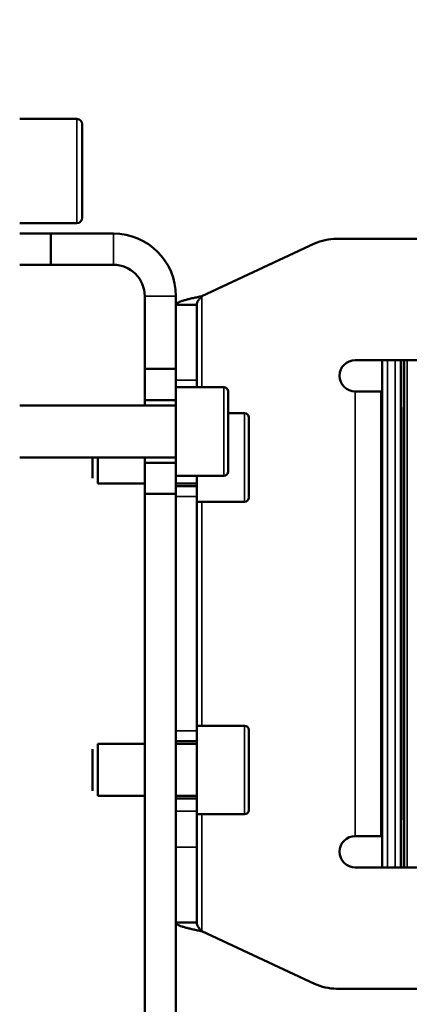
# Model space of a CAD drawing. Units: millimetres. Extents: x 339 to 1813, y 483 to 2408.
# Drawn here: x 1705 to 1742, y 1484 to 1579 of the extents above; entities that cross this region are included whole.
import ezdxf

# ---------------------------------------------------------------- set-up
doc = ezdxf.new("R2010")
doc.units = ezdxf.units.MM
doc.header["$LTSCALE"] = 5
for name, color, linetype, lineweight in [('AM_5 ( Bemassung)', 3, 'Continuous', 25), ('Sichtbar (ISO)', 7, 'Continuous', 50), ('Sichtbar schmal (ISO)', 7, 'Continuous', 35)]:
    doc.layers.add(name, color=color, linetype=linetype, lineweight=lineweight)
doc.styles.get("Standard").update_dxf_attribs({"font": 'arial.ttf'})
doc.dimstyles.new('BENUTZERDEFINIERTE NORM$0', dxfattribs={"dimscale": 5, "dimtxt": 3.5, "dimasz": 2.5, "dimexe": 1, "dimexo": 0, "dimgap": 1.5, "dimtad": 1, "dimdsep": 46, "dimtxsty": 'STANDARD', "dimcen": 0, "dimclrd": 256, "dimclre": 256, "dimclrt": 6, "dimadec": 0, "dimazin": 2, "dimtp": 0.1, "dimtm": 0.1, "dimtfac": 0.71, "dimtmove": 0, "dimatfit": 3, "dimfxl": 1, "dimlwd": -1, "dimlwe": -1, "dimarcsym": 0})
doc.dimstyles.new('BENUTZERDEFINIERTE NORM$2', dxfattribs={"dimscale": 5, "dimtxt": 3.5, "dimasz": 2.5, "dimexe": 1, "dimexo": 0, "dimgap": 1.5, "dimtad": 1, "dimdsep": 46, "dimtxsty": 'STANDARD', "dimcen": 0, "dimclrd": 256, "dimclre": 256, "dimclrt": 6, "dimadec": 0, "dimazin": 2, "dimtp": 0.1, "dimtm": 0.1, "dimtfac": 0.71, "dimtmove": 0, "dimatfit": 3, "dimfxl": 1, "dimlwd": -1, "dimlwe": -1, "dimarcsym": 0})

# ---------------------------------------------------------------- blocks, each defined once
blk = doc.blocks.new('*D24')
at = {"layer": 'AM_5 ( Bemassung)', "transparency": 16777216}
for p, q in [((1584.846, 1637.995), (1584.846, 1165.007)), ((1812.66, 1521.495), (1812.66, 1165.007)), ((1609.846, 1175.007), (1787.66, 1175.007))]:
    blk.add_line(p, q, dxfattribs=at)
for points in [[(1609.846, 1179.174), (1609.846, 1170.84), (1584.846, 1175.007)], [(1787.66, 1179.174), (1787.66, 1170.84), (1812.66, 1175.007)]]:
    blk.add_solid(points, dxfattribs=at)
at = {"layer": 'Defpoints', "color": 0, "transparency": 16777216}
for p in [(1584.846, 1637.995), (1812.66, 1521.495), (1812.66, 1175.007)]:
    blk.add_point(p, dxfattribs=at)
at = {"layer": 'AM_5 ( Bemassung)', "color": 6, "transparency": 16777216, "insert": (1698.753, 1207.877), "char_height": 35, "attachment_point": 5}
blk.add_mtext('228', dxfattribs=at)
blk = doc.blocks.new('*D28')
at = {"layer": 'AM_5 ( Bemassung)', "transparency": 16777216}
blk.add_arc((1584.841, 1529.024), 167.486, 53.56401, 126.4434, dxfattribs=at)
for points in [[(1488.068, 1660.599), (1482.631, 1666.914), (1466.403, 1647.446)], [(1687.033, 1666.927), (1681.597, 1660.611), (1703.263, 1647.461)]]:
    blk.add_solid(points, dxfattribs=at)
at = {"layer": 'Defpoints', "color": 0, "transparency": 16777216}
for p in [(1628.179, 1690.805), (1734.49, 1678.692), (1437.058, 1676.788), (1584.841, 1529.024), (1584.841, 1529.024)]:
    blk.add_point(p, dxfattribs=at)
at = {"layer": 'AM_5 ( Bemassung)', "color": 6, "transparency": 16777216, "insert": (1584.828, 1729.379), "char_height": 35, "attachment_point": 5, "rotation": 0.0037}
blk.add_mtext('90°', dxfattribs=at)

msp = doc.modelspace()

# ---------------------------------------------------------------- linework, layer by layer
at = {"layer": 'Sichtbar (ISO)'}
for p, q in [((1704.846, 1568.995), (1710.346, 1568.995)), ((1710.846, 1568.495), (1710.846, 1559.495)), ((1704.846, 1558.995), (1710.346, 1558.995)), ((1704.846, 1557.995), (1707.846, 1557.995)), ((1707.846, 1557.995), (1713.846, 1557.995)), ((1707.846, 1557.995), (1707.846, 1554.995)), ((1722.346, 1551.986), (1733.156, 1557.027)), ((1746.96, 1557.495), (1735.269, 1557.495)), ((1704.846, 1554.995), (1707.846, 1554.995)), ((1707.846, 1554.995), (1713.846, 1554.995)), ((1716.846, 1551.995), (1716.846, 1544.995)), ((1719.846, 1551.995), (1719.846, 1544.995)), ((1719.846, 1551.153), (1721.209, 1551.153)), ((1721.209, 1551.153), (1721.846, 1551.153)), ((1721.846, 1543.92), (1721.846, 1551.153)), ((1737.06, 1545.845), (1747.46, 1545.845)), ((1739.66, 1545.845), (1739.66, 1497.145)), ((1741.46, 1497.145), (1741.46, 1545.845)), ((1741.748, 1545.845), (1741.748, 1497.145)), ((1716.846, 1544.995), (1716.846, 1541.995)), ((1719.846, 1544.995), (1716.846, 1544.995)), ((1719.846, 1544.995), (1719.846, 1541.995)), ((1721.846, 1543.245), (1721.846, 1543.92)), ((1719.846, 1543.245), (1724.446, 1543.245)), ((1724.846, 1542.845), (1724.846, 1535.145)), ((1737.06, 1542.845), (1739.56, 1542.845)), ((1739.56, 1542.845), (1739.56, 1500.145)), ((1716.846, 1541.495), (1716.846, 1541.995)), ((1719.846, 1541.995), (1716.846, 1541.995)), ((1719.846, 1535.995), (1719.846, 1541.995)), ((1704.846, 1541.495), (1719.846, 1541.495)), ((1724.846, 1540.745), (1726.446, 1540.745)), ((1726.846, 1540.345), (1726.846, 1532.645)), ((1704.846, 1536.495), (1719.846, 1536.495)), ((1711.846, 1536.495), (1711.846, 1534.495)), ((1712.346, 1536.495), (1712.346, 1533.995)), ((1716.846, 1535.995), (1716.846, 1536.495)), ((1716.846, 1535.995), (1716.846, 1532.995)), ((1719.846, 1535.995), (1716.846, 1535.995)), ((1719.846, 1535.995), (1719.846, 1532.995)), ((1719.846, 1534.745), (1724.446, 1534.745)), ((1721.846, 1533.745), (1721.846, 1534.745)), ((1712.346, 1533.995), (1716.846, 1533.995)), ((1719.846, 1533.995), (1721.846, 1533.995)), ((1721.846, 1533.745), (1719.846, 1533.745)), ((1721.846, 1532.745), (1721.846, 1533.745)), ((1716.846, 1532.995), (1716.846, 1434.995)), ((1719.846, 1532.995), (1716.846, 1532.995)), ((1719.846, 1532.995), (1719.846, 1434.995)), ((1721.846, 1532.745), (1721.846, 1510.245)), ((1721.846, 1532.245), (1726.446, 1532.245)), ((1721.846, 1510.745), (1726.446, 1510.745)), ((1721.846, 1509.245), (1721.846, 1510.245)), ((1726.846, 1510.345), (1726.846, 1502.645)), ((1712.346, 1508.995), (1712.346, 1503.995)), ((1712.346, 1508.995), (1716.846, 1508.995)), ((1719.846, 1509.245), (1721.846, 1509.245)), ((1719.846, 1508.995), (1721.846, 1508.995)), ((1721.846, 1503.745), (1721.846, 1509.245)), ((1711.846, 1508.495), (1711.846, 1504.495)), ((1712.346, 1503.995), (1716.846, 1503.995)), ((1719.846, 1503.995), (1721.846, 1503.995)), ((1721.846, 1503.745), (1719.846, 1503.745)), ((1721.846, 1502.531), (1721.846, 1503.745)), ((1721.846, 1499.071), (1721.846, 1502.531)), ((1721.846, 1502.245), (1726.446, 1502.245)), ((1739.56, 1500.145), (1737.06, 1500.145)), ((1721.846, 1491.837), (1721.846, 1499.071)), ((1747.46, 1497.145), (1737.06, 1497.145)), ((1719.846, 1491.837), (1721.209, 1491.837)), ((1721.209, 1491.837), (1721.846, 1491.837)), ((1733.156, 1485.964), (1722.346, 1491.004)), ((1735.269, 1485.495), (1746.96, 1485.495))]:
    msp.add_line(p, q, dxfattribs=at)
for centre, radius, start, end in [((1710.346, 1568.495), 0.5, 0, 90), ((1710.346, 1559.495), 0.5, 270, 0), ((1713.846, 1551.995), 6, 0, 90), ((1735.269, 1552.495), 5, 90, 115), ((1713.846, 1551.995), 3, 0, 90), ((1737.06, 1544.345), 1.5, 90, 270), ((1724.446, 1542.845), 0.4, 0, 90), ((1726.446, 1540.345), 0.4, 0, 90), ((1724.446, 1535.145), 0.4, 270, 0), ((1726.446, 1532.645), 0.4, 270, 0), ((1726.446, 1510.345), 0.4, 0, 90), ((1726.446, 1502.645), 0.4, 270, 0), ((1737.06, 1498.645), 1.5, 90, 270), ((1735.269, 1490.495), 5, 245, 270)]:
    msp.add_arc(centre, radius, start, end, dxfattribs=at)
for points, knots in [([(1719.846, 1551.153), (1719.846, 1551.184), (1719.858, 1551.215), (1719.883, 1551.246), (1719.909, 1551.277), (1719.947, 1551.308), (1719.997, 1551.339), (1720.047, 1551.37), (1720.108, 1551.4), (1720.181, 1551.431), (1720.253, 1551.462), (1720.336, 1551.492), (1720.43, 1551.523), (1720.523, 1551.554), (1720.628, 1551.585), (1720.739, 1551.616), (1720.851, 1551.647), (1720.97, 1551.678), (1721.096, 1551.708), (1721.221, 1551.739), (1721.353, 1551.77), (1721.49, 1551.801), (1721.627, 1551.832), (1721.769, 1551.863), (1721.913, 1551.894), (1722.056, 1551.925), (1722.201, 1551.955), (1722.346, 1551.986)], [0, 0, 0, 0, 0.111111, 0.111111, 0.111111, 0.222222, 0.222222, 0.222222, 0.333333, 0.333333, 0.333333, 0.444444, 0.444444, 0.444444, 0.555556, 0.555556, 0.555556, 0.666667, 0.666667, 0.666667, 0.777778, 0.777778, 0.777778, 0.888889, 0.888889, 0.888889, 1, 1, 1, 1]), ([(1721.846, 1551.153), (1721.846, 1551.223), (1721.859, 1551.292), (1721.884, 1551.362), (1721.909, 1551.431), (1721.946, 1551.5), (1721.992, 1551.57), (1722.038, 1551.639), (1722.094, 1551.708), (1722.154, 1551.778), (1722.215, 1551.847), (1722.28, 1551.917), (1722.346, 1551.986)], [0, 0, 0, 0, 0.25, 0.25, 0.25, 0.5, 0.5, 0.5, 0.75, 0.75, 0.75, 1, 1, 1, 1]), ([(1722.346, 1491.004), (1722.201, 1491.035), (1722.056, 1491.066), (1721.913, 1491.097), (1721.769, 1491.128), (1721.627, 1491.159), (1721.49, 1491.19), (1721.353, 1491.221), (1721.221, 1491.251), (1721.096, 1491.282), (1720.97, 1491.313), (1720.851, 1491.343), (1720.739, 1491.374), (1720.628, 1491.405), (1720.523, 1491.436), (1720.43, 1491.467), (1720.336, 1491.498), (1720.253, 1491.529), (1720.181, 1491.559), (1720.108, 1491.59), (1720.047, 1491.621), (1719.997, 1491.652), (1719.947, 1491.683), (1719.909, 1491.714), (1719.883, 1491.745), (1719.858, 1491.776), (1719.846, 1491.806), (1719.846, 1491.837)], [0, 0, 0, 0, 0.111111, 0.111111, 0.111111, 0.222222, 0.222222, 0.222222, 0.333333, 0.333333, 0.333333, 0.444444, 0.444444, 0.444444, 0.555556, 0.555556, 0.555556, 0.666667, 0.666667, 0.666667, 0.777778, 0.777778, 0.777778, 0.888889, 0.888889, 0.888889, 1, 1, 1, 1]), ([(1722.346, 1491.004), (1722.28, 1491.074), (1722.215, 1491.143), (1722.154, 1491.213), (1722.094, 1491.282), (1722.038, 1491.351), (1721.992, 1491.421), (1721.946, 1491.49), (1721.909, 1491.559), (1721.884, 1491.629), (1721.859, 1491.698), (1721.846, 1491.768), (1721.846, 1491.837)], [0, 0, 0, 0, 0.25, 0.25, 0.25, 0.5, 0.5, 0.5, 0.75, 0.75, 0.75, 1, 1, 1, 1])]:
    msp.add_open_spline(points, degree=3, knots=knots, dxfattribs=at)
at = {"layer": 'Sichtbar schmal (ISO)'}
for p, q in [((1710.346, 1568.995), (1710.346, 1558.995)), ((1713.846, 1557.995), (1713.846, 1554.995)), ((1719.846, 1551.995), (1716.846, 1551.995)), ((1722.346, 1551.986), (1722.346, 1543.245)), ((1739.674, 1545.845), (1739.674, 1497.145)), ((1740.173, 1545.845), (1740.173, 1497.145)), ((1740.908, 1497.145), (1740.908, 1545.845)), ((1741.407, 1497.145), (1741.407, 1545.845)), ((1742.048, 1545.845), (1742.048, 1497.145)), ((1721.846, 1543.92), (1719.846, 1543.92)), ((1724.446, 1543.245), (1724.446, 1534.745)), ((1737.06, 1542.845), (1737.06, 1500.145)), ((1726.446, 1540.745), (1726.446, 1532.245)), ((1741.692, 1502.195), (1741.692, 1540.795)), ((1741.748, 1540.795), (1741.692, 1540.795)), ((1721.846, 1532.745), (1719.846, 1532.745)), ((1722.346, 1532.245), (1722.346, 1510.745)), ((1726.446, 1510.745), (1726.446, 1502.245)), ((1719.846, 1510.245), (1721.846, 1510.245)), ((1721.846, 1502.531), (1719.846, 1502.531)), ((1722.346, 1502.245), (1722.346, 1491.004)), ((1741.748, 1502.195), (1741.692, 1502.195)), ((1719.846, 1499.071), (1721.846, 1499.071))]:
    msp.add_line(p, q, dxfattribs=at)
for centre, start, end in [((1747.91, 1540.795), 172.31054, 180), ((1747.91, 1502.195), 180, 187.68946)]:
    msp.add_arc(centre, 6.218, start, end, dxfattribs=at)

# ---------------------------------------------------------------- dimensions: what is measured, and where the dimension line sits
at = {"layer": 'AM_5 ( Bemassung)'}
dim = msp.add_angular_dim_2l(base=(1628.179, 1690.805), line1=((1584.841, 1529.024), (1734.49, 1678.692)), line2=((1584.841, 1529.024), (1437.058, 1676.788)), dimstyle='BENUTZERDEFINIERTE NORM$2', override={"dimscale": 10}, dxfattribs=at)
dim.commit()
dim.dimension.update_dxf_attribs({"geometry": '*D28', "text_midpoint": (1584.828, 1729.379)})
dim = msp.add_linear_dim(base=(1812.66, 1175.007), p1=(1584.846, 1637.995), p2=(1812.66, 1521.495), angle=0, text='228', dimstyle='BENUTZERDEFINIERTE NORM$0', override={"dimscale": 10}, dxfattribs=at)
dim.commit()
dim.dimension.update_dxf_attribs({"geometry": '*D24', "text_midpoint": (1698.753, 1175.007), "dimtype": 160})

doc.saveas('drawing.dxf')
